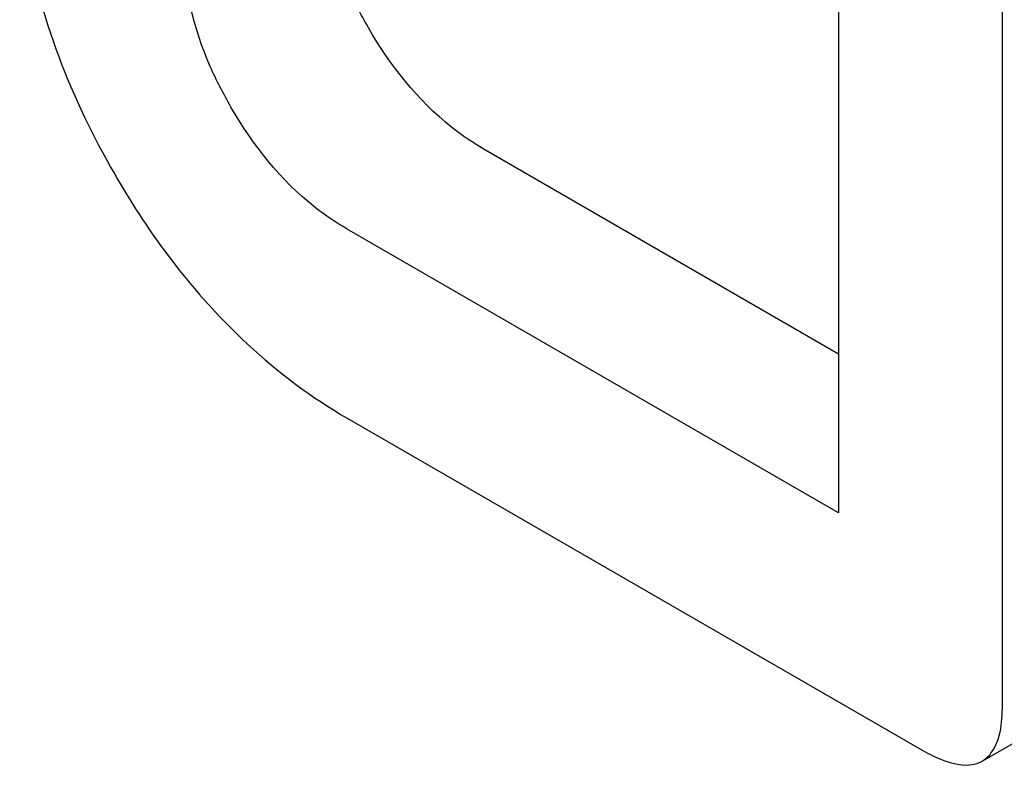
# Model space of a CAD drawing. Units: millimetres. Extents: x 0 to 8400, y -6 to 5940.
# Drawn here: x 5156 to 5157, y 1378 to 1379 of the extents above; entities that cross this region are included whole.
import ezdxf

# ---------------------------------------------------------------- set-up
doc = ezdxf.new("R2010")
doc.units = ezdxf.units.MM
doc.header["$LTSCALE"] = 462
doc.layers.get('0').update_dxf_attribs({"linetype": 'CONTINUOUS'})

msp = doc.modelspace()

# ---------------------------------------------------------------- linework, layer by layer
at = {"color": 7, "linetype": 'Continuous'}
for p, q in [((5157.1006, 1380.8366), (5157.1006, 1378.3561)), ((5157.3533, 1378.0643), (5157.3533, 1380.6907)), ((5157.1006, 1378.6011), (5156.5546, 1378.9163)), ((5157.1006, 1378.3561), (5156.3425, 1378.7939)), ((5156.3425, 1378.502), (5157.227, 1377.9914)), ((5157.3219, 1377.9729), (5157.534, 1378.0953))]:
    msp.add_line(p, q, dxfattribs=at)
for points, knots in [([(5155.837, 1379.3775), (5155.837, 1379.3364), (5155.8499, 1379.1617), (5155.9169, 1378.9941), (5155.9836, 1378.8785)], [0, 0, 0, 0, 0.235322, 1, 1, 1, 1]), ([(5156.3752, 1379.1045), (5156.3631, 1379.1254), (5156.323, 1379.2028), (5156.3019, 1379.2909), (5156.3019, 1379.354)], [0, 0, 0, 0, 0.27617, 1, 1, 1, 1]), ([(5156.163, 1378.9821), (5156.1513, 1379.0023), (5156.1111, 1379.0796), (5156.0898, 1379.1677), (5156.0898, 1379.2316)], [0, 0, 0, 0, 0.268261, 1, 1, 1, 1]), ([(5156.5546, 1378.9163), (5156.5369, 1378.9265), (5156.4642, 1378.9754), (5156.4086, 1379.0466), (5156.3752, 1379.1045)], [0, 0, 0, 0, 0.234076, 1, 1, 1, 1]), ([(5156.3425, 1378.7939), (5156.3252, 1378.8038), (5156.2525, 1378.8526), (5156.1967, 1378.9237), (5156.163, 1378.9821)], [0, 0, 0, 0, 0.228429, 1, 1, 1, 1]), ([(5155.9836, 1378.8785), (5156.0073, 1378.8374), (5156.1016, 1378.6907), (5156.2325, 1378.5655), (5156.3425, 1378.502)], [0, 0, 0, 0, 0.272149, 1, 1, 1, 1]), ([(5157.3219, 1377.9729), (5157.3273, 1377.9759), (5157.3519, 1377.9998), (5157.3533, 1378.0373), (5157.3533, 1378.0643)], [0, 0, 0, 0, 0.186091, 1, 1, 1, 1]), ([(5157.227, 1377.9914), (5157.2365, 1377.9859), (5157.2646, 1377.971), (5157.303, 1377.9619), (5157.3219, 1377.9729)], [0, 0, 0, 0, 0.335828, 1, 1, 1, 1])]:
    msp.add_open_spline(points, degree=3, knots=knots, dxfattribs=at)

doc.saveas('drawing.dxf')
